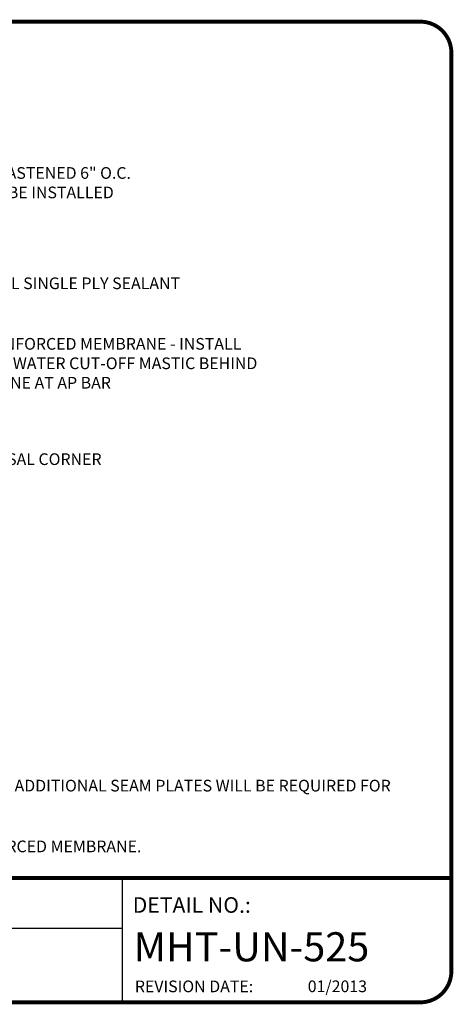
# Model space of a CAD drawing. Extents: x 0.9 to 11.3, y 0.3 to 8.2.
# Drawn here: x 7.8 to 11.3, y 0.3 to 8.2 of the extents above; entities that cross this region are included whole.
import ezdxf
from ezdxf.enums import TextEntityAlignment as Align

# ---------------------------------------------------------------- set-up
doc = ezdxf.new("R2010")
doc.units = 0
doc.header["$MEASUREMENT"] = 0
doc.layers.get('0').update_dxf_attribs({"linetype": 'CONTINUOUS'})
for name, color, linetype in [('DRAWING', 7, 'CONTINUOUS'), ('TEXT-DATE', 7, 'CONTINUOUS'), ('TEXT-DETAILNAME', 7, 'CONTINUOUS'), ('TEXT-DETAILNO', 7, 'CONTINUOUS'), ('TEXT-SYSTEMS', 7, 'CONTINUOUS')]:
    doc.layers.add(name, color=color, linetype=linetype)
doc.styles.add('MHLRG', font='ARIALBD.TTF', dxfattribs={"height": 0.25})
doc.styles.add('MHSML', font='ARIALBD.TTF', dxfattribs={"height": 0.125})
doc.styles.add('ROMSFULL', font='romans.shx', dxfattribs={"height": 0.09375})

# ---------------------------------------------------------------- blocks, each defined once
blk = doc.blocks.new('MHT-titl-block')
for p, q in [((8.1228, 1.362), (8.1228, 0.3749)), ((8.1228, 0.9568), (3.8176, 0.9568))]:
    blk.add_line(p, q)
at = {"const_width": 0.0312}
blk.add_lwpolyline([(0.6145, 0.3644), (10.516, 0.3644, 0.414214), (10.766, 0.6144), (10.766, 7.984, 0.414214), (10.516, 8.234), (0.6145, 8.234, 0.414214), (0.3645, 7.984), (0.3645, 0.6144, 0.414214)], format="xyb", close=True, dxfattribs=at)
blk.add_lwpolyline([(10.766, 1.362), (0.366, 1.362)], dxfattribs=at)
at = {"insert": (8.2235, 0.5394), "char_height": 0.09375, "width": 1.277069, "attachment_point": 1, "style": 'ROMSFULL'}
blk.add_mtext('REVISION DATE:', dxfattribs=at)
at = {"layer": 'TEXT-DATE', "style": 'ROMSFULL'}
blk.add_attdef('REVISEDDATE', text='', height=0.0938, dxfattribs=at).set_placement((9.8503, 0.4462), align=Align.CENTER)
at = {"layer": 'TEXT-DETAILNAME', "style": 'MHSML'}
for tag, p in [('DETAILNAME1', (6.1156, 1.184)), ('DETAILNAME2', (6.0911, 1.0001))]:
    blk.add_attdef(tag, text='', height=0.125, dxfattribs=at).set_placement(p, align=Align.CENTER)
at = {"layer": 'TEXT-DETAILNO', "style": 'MHSML'}
blk.add_text('DETAIL NO.:', height=0.125, dxfattribs=at).set_placement((8.2061, 1.0831))
at = {"layer": 'TEXT-DETAILNO', "style": 'MHLRG'}
blk.add_attdef('DETAILNO', (8.2145, 0.6935), '', height=0.2334, dxfattribs=at)
at = {"layer": 'TEXT-SYSTEMS', "style": 'MHSML'}
for tag, p in [('SYSTEMS1', (6.049, 0.6194)), ('SYSTEMS2', (6.0582, 0.4482))]:
    blk.add_attdef(tag, text='', height=0.125, dxfattribs=at).set_placement(p, align=Align.CENTER)

msp = doc.modelspace()

# ---------------------------------------------------------------- block references
at = {"layer": 'DRAWING'}
ref = msp.add_blockref('MHT-titl-block', (0.5363, -0.0188), dxfattribs=at)
ref.add_attrib('REVISEDDATE', '01/2013', dxfattribs={"layer": 'TEXT-DATE', "height": 0.09375, "style": 'ROMSFULL'}).set_placement((10.3866, 0.4274), align=Align.CENTER)
ref.add_attrib('DETAILNO', 'MHT-UN-525', (8.7507, 0.6747), dxfattribs={"layer": 'TEXT-DETAILNO', "height": 0.2334, "style": 'MHLRG'})

# ---------------------------------------------------------------- texts
at = {"style": 'ROMSFULL'}
for s, p in [('M-H UNIVERSAL SINGLE PLY SEALANT', (6.8883, 6.0689)), ('TPO UNIVERSAL CORNER', (7.0001, 4.6574))]:
    msp.add_text(s, height=0.09375, dxfattribs=at).set_placement(p)
at = {"insert": (1.0708, 3.0692), "char_height": 0.09375, "width": 10.164467, "attachment_point": 1, "style": 'ROMSFULL'}
msp.add_mtext('\\A1;NOTES:\\P\\P\\pi-0.2813,l0.2813,t0.2813;1.^ISLOPE TOP OF COVER AWAY FROM EXISTING PIPES.\\P\\pi0,l0,tz;\\P\\pi-0.2813,l0.2813,t0.2813;2.^IIT IS THE CONTRACTOR\'S RESPONSIBILITY TO SEAL AROUND THE PIPES AT THE COVER OPENINGS.\\P\\pi0,l0,tz;\\P\\pi-0.2813,l0.2813,t0.2813;3.^IINSTALL A MINIMUM OF FOUR (4) 2.4" SEAM PLATES AROUND PROJECTIONS WITH A DIMENSION UP TO 6".  ADDITIONAL SEAM PLATES WILL BE REQUIRED FOR PROJECTIONS WITH DIMENSIONS GREATER THAN 6" AND SHALL BE SPACED 12" ON CENTER MAX.\\P\\pi0,l0,tz;\\P\\pi-0.2813,l0.2813,t0.2813;4.^IAPPROXIMATELY {\\H0.7x;\\S1#8;}" DIAMETER BEAD OF CUT-EDGE SEALANT IS REQUIRED ON CUT EDGES OF TPO REINFORCED MEMBRANE.', dxfattribs=at)
at = {"layer": 'DRAWING', "char_height": 0.09375, "attachment_point": 1, "style": 'ROMSFULL'}
for s, insert, width in [('M-H ALL-PURPOSE BAR FASTENED 6" O.C. (MAX) - "BUMPS" ARE TO BE INSTALLED TOWARDS CURB', (6.2462, 7.0478), 2.499428), ('TPO REINFORCED MEMBRANE - INSTALL BEAD OF WATER CUT-OFF MASTIC BEHIND MEMBRANE AT AP BAR', (7.2318, 5.6767), 2.540069)]:
    msp.add_mtext(s, dxfattribs=dict(at, insert=insert, width=width))

doc.saveas('drawing.dxf')
